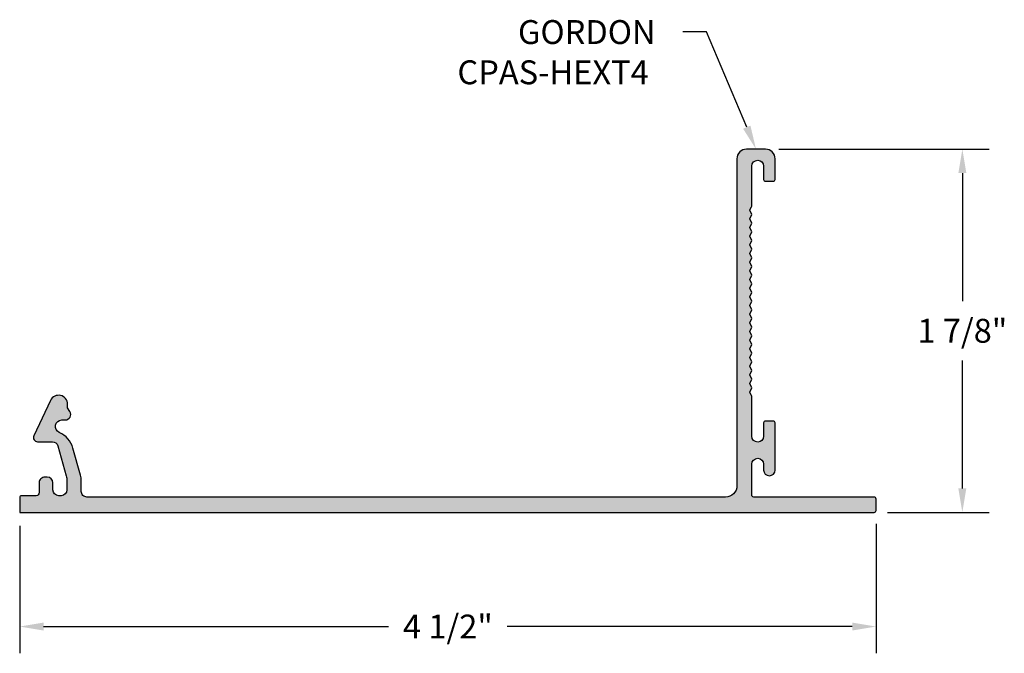
# Model space of a CAD drawing. Units: inches. Extents: x 22.71 to 27.86, y 12.51 to 15.82.
import ezdxf

# ---------------------------------------------------------------- set-up
doc = ezdxf.new("R2010")
doc.units = ezdxf.units.IN
doc.header["$MEASUREMENT"] = 0
doc.layers.get('0').update_dxf_attribs({"linetype": 'CONTINUOUS'})
for name, color, linetype in [('DIM', 1, 'CONTINUOUS'), ('HATCH', 2, 'CONTINUOUS'), ('TEXT', 3, 'CONTINUOUS')]:
    doc.layers.add(name, color=color, linetype=linetype)
doc.styles.add('STD', font='arial.ttf')

msp = doc.modelspace()

# ---------------------------------------------------------------- hatches: boundary and pattern name
at = {"layer": 'HATCH'}
h = msp.add_hatch(color=256, dxfattribs=at)
h.dxf.hatch_style = 1
edge = h.paths.add_edge_path()
edge.add_arc((22.93043171679791, 13.4131828631081), 0.1000000000000014, 2.0356e-12, 15.59913360427974)
edge.add_line((23.02674838011264, 13.44007338872433), (22.98713942548026, 13.58194500559123))
edge.add_arc((22.86674359633686, 13.54833184857096), 0.1249999999999958, 15.59913360427328, 67.01357913796726)
edge.add_arc((22.92895434578129, 13.694987817506), 0.0343052120011015, 90, 247.01357913795312, ccw=False)
edge.add_line((22.92895434578129, 13.7292930295071), (22.94665127460526, 13.7292930295071))
edge.add_arc((22.94665127460525, 13.75797030950711), 0.0286772800000037, 270.0000000000142, 391.5382238446605)
edge.add_line((22.97109267370049, 13.77297045612192), (22.95919533018151, 13.79235611471496))
edge.add_line((22.95919533018151, 13.79235611471496), (22.95919533018151, 13.81133709624102))
edge.add_arc((22.91219533018152, 13.81133709624102), 0.0469999999999971, 0, 154.7209634953708)
edge.add_line((22.86969610415164, 13.83140736746143), (22.78256006202497, 13.64689494562999))
edge.add_arc((22.80245331676235, 13.63750035059064), 0.0219999999999999, 154.7209634953508, 270)
edge.add_line((22.80245331676235, 13.61550035059064), (22.87980135487796, 13.61550035059065))
edge.add_arc((22.87980135487796, 13.58550035059066), 0.029999999999994, 15.599133604272822, 90.00000000000682, ccw=False)
edge.add_line((22.90869635387237, 13.59356750827552), (22.95227699214402, 13.43747008856133))
edge.add_arc((22.85596032882931, 13.41057956294511), 0.0999999999999803, 1.0231815394945443e-12, 15.599133604281974, ccw=False)
edge.add_line((22.95596032882929, 13.41057956294511), (22.95596032882929, 13.363243214894))
edge.add_arc((22.92596032882929, 13.363243214894), 0.0300000000000011, -90, 0, ccw=False)
edge.add_line((22.92596032882929, 13.33324321489399), (22.91240687245782, 13.33324321489399))
edge.add_arc((22.91240687245782, 13.363243214894), 0.0300000000000011, 180, 270, ccw=False)
edge.add_line((22.88240687245782, 13.363243214894), (22.88240687245782, 13.40066574302044))
edge.add_arc((22.85240687245781, 13.40066574302044), 0.0300000000000011, 0, 90)
edge.add_line((22.85240687245781, 13.43066574302044), (22.84035484452398, 13.43066574302044))
edge.add_arc((22.84035484452398, 13.40066574302044), 0.0300000000000011, 90, 180)
edge.add_line((22.81035484452398, 13.40066574302044), (22.81035484452398, 13.348243214894))
edge.add_arc((22.79535484452398, 13.348243214894), 0.0150000000000006, -90, 0, ccw=False)
edge.add_line((22.79535484452398, 13.33324321489399), (22.7186280324926, 13.33324321489399))
edge.add_arc((22.71862803249259, 13.32324321489401), 0.0099999999999838, 89.99999999995926, 180.0000000000407)
edge.add_line((22.70862803249261, 13.323243214894), (22.70862803249261, 13.24583706851591))
edge.add_line((22.70862803249261, 13.24583706851591), (27.17638453249261, 13.24583706851591))
edge.add_arc((27.17638453249263, 13.2558370685159), 0.0099999999999909, 269.9999999999593, 360.0000000000406)
edge.add_line((27.18638453249261, 13.25583706851591), (27.18638453249261, 13.31583706851591))
edge.add_arc((27.17638453249263, 13.31583706851592), 0.0099999999999909, 359.9999999999594, 450.0000000000405)
edge.add_line((27.17638453249261, 13.32583706851591), (26.54638453249261, 13.32583706851591))
edge.add_arc((26.54638453249261, 13.33583706851591), 0.0100000000000016, 180.0000000000204, 270.00000000002035, ccw=False)
edge.add_line((26.53638453249261, 13.3358370685159), (26.53638453249261, 13.49783706851592))
edge.add_arc((26.56738453249261, 13.49783706851592), 0.0310000000000024, 0, 180, ccw=False)
edge.add_line((26.59838453249261, 13.49783706851592), (26.59838453249265, 13.46733706851586))
edge.add_arc((26.6283845324926, 13.46733706851586), 0.0299999999999479, 179.9999999999864, 359.9999999999864)
edge.add_line((26.65838453249255, 13.46733706851586), (26.65838453249261, 13.71361716851591))
edge.add_arc((26.64838453249261, 13.71361716851591), 0.0099999999999945, 359.9999999999797, 450.0000000000203)
edge.add_line((26.64838453249261, 13.72361716851591), (26.6083845324926, 13.72361716851591))
edge.add_arc((26.6083845324926, 13.71361716851591), 0.0099999999999945, 89.99999999997966, 180.0000000000203)
edge.add_line((26.5983845324926, 13.71361716851591), (26.59838453249261, 13.64459482784854))
edge.add_arc((26.56738453249261, 13.64459482784854), 0.0310000000000024, -180, 0, ccw=False)
edge.add_line((26.53638453249261, 13.64459482784854), (26.53638453249261, 13.85169068684829))
edge.add_arc((26.52638453249263, 13.85169068684829), 0.0099999999999909, 2.03555e-11, 29.99999999969345)
edge.add_line((26.53504478653048, 13.85669068684824), (26.52772427845477, 13.86937017877257))
edge.add_arc((26.53638453249262, 13.87437017877256), 0.010000000000002, 150.0000000000367, 209.9999999999634, ccw=False)
edge.add_line((26.52772427845477, 13.87937017877256), (26.53504478653048, 13.89204967069689))
edge.add_arc((26.52638453249263, 13.89704967069689), 0.010000000000002, 330.0000000000367, 389.9999999999634)
edge.add_line((26.53504478653048, 13.90204967069688), (26.52772427845477, 13.91472916262121))
edge.add_arc((26.5363845324926, 13.91972916262119), 0.0099999999999764, 150.0000000000461, 209.9999999999539, ccw=False)
edge.add_line((26.52772427845477, 13.92472916262117), (26.53504478653048, 13.93740865454553))
edge.add_arc((26.52638453249263, 13.94240865454553), 0.010000000000002, 330.0000000000367, 389.9999999999634)
edge.add_line((26.53504478653048, 13.94740865454553), (26.52772427845477, 13.96008814646983))
edge.add_arc((26.53638453249262, 13.96508814646982), 0.010000000000002, 150.0000000000367, 209.9999999999634, ccw=False)
edge.add_line((26.52772427845477, 13.97008814646982), (26.53504478653048, 13.98276763839418))
edge.add_arc((26.52638453249263, 13.98776763839417), 0.010000000000002, 330.0000000000367, 389.9999999999634)
edge.add_line((26.53504478653048, 13.99276763839417), (26.52772427845477, 14.00544713031847))
edge.add_arc((26.53638453249262, 14.01044713031847), 0.010000000000002, 150.0000000000367, 209.9999999999634, ccw=False)
edge.add_line((26.52772427845477, 14.01544713031846), (26.53504478653048, 14.02812662224282))
edge.add_arc((26.52638453249265, 14.0331266222428), 0.0099999999999764, 330.0000000000462, 389.9999999999538)
edge.add_line((26.53504478653048, 14.03812662224278), (26.52772427845477, 14.05080611416711))
edge.add_arc((26.53638453249263, 14.05580611416711), 0.0100000000000082, 150.0000000000571, 209.999999999943, ccw=False)
edge.add_line((26.52772427845477, 14.06080611416711), (26.53504478653048, 14.07348560609143))
edge.add_arc((26.52638453249263, 14.07848560609143), 0.010000000000002, 330.0000000000367, 389.9999999999634)
edge.add_line((26.53504478653048, 14.08348560609143), (26.52772427845477, 14.09616509801576))
edge.add_arc((26.53638453249262, 14.10116509801575), 0.010000000000002, 150.0000000000367, 209.9999999999634, ccw=False)
edge.add_line((26.52772427845477, 14.10616509801575), (26.53504478653048, 14.11884458994008))
edge.add_arc((26.52638453249265, 14.12384458994006), 0.0099999999999764, 330.0000000000462, 389.9999999999538)
edge.add_line((26.53504478653048, 14.12884458994004), (26.52772427845477, 14.1415240818644))
edge.add_arc((26.53638453249262, 14.1465240818644), 0.010000000000002, 150.0000000000367, 209.9999999999634, ccw=False)
edge.add_line((26.52772427845477, 14.15152408186439), (26.53504478653048, 14.1642035737887))
edge.add_arc((26.52638453249263, 14.16920357378869), 0.010000000000002, 330.0000000000367, 389.9999999999634)
edge.add_line((26.53504478653048, 14.17420357378869), (26.52772427845477, 14.18688306571304))
edge.add_arc((26.53638453249262, 14.19188306571304), 0.010000000000002, 150.0000000000367, 209.9999999999634, ccw=False)
edge.add_line((26.52772427845477, 14.19688306571304), (26.53504478653048, 14.20956255763734))
edge.add_arc((26.52638453249263, 14.21456255763733), 0.010000000000002, 330.0000000000367, 389.9999999999634)
edge.add_line((26.53504478653048, 14.21956255763733), (26.52772427845477, 14.23224204956169))
edge.add_arc((26.5363845324926, 14.23724204956167), 0.0099999999999764, 150.0000000000461, 209.9999999999539, ccw=False)
edge.add_line((26.52772427845477, 14.24224204956165), (26.53504478653048, 14.25492154148598))
edge.add_arc((26.52638453249263, 14.25992154148598), 0.010000000000002, 330.0000000000367, 389.9999999999634)
edge.add_line((26.53504478653048, 14.26492154148597), (26.52772427845477, 14.2776010334103))
edge.add_arc((26.53638453249262, 14.2826010334103), 0.010000000000002, 150.0000000000367, 209.9999999999634, ccw=False)
edge.add_line((26.52772427845477, 14.28760103341029), (26.53504478653048, 14.30028052533463))
edge.add_arc((26.52638453249263, 14.30528052533462), 0.010000000000002, 330.0000000000367, 389.9999999999634)
edge.add_line((26.53504478653048, 14.31028052533461), (26.52772427845477, 14.32296001725895))
edge.add_arc((26.53638453249262, 14.32796001725894), 0.010000000000002, 150.0000000000367, 209.9999999999634, ccw=False)
edge.add_line((26.52772427845477, 14.33296001725894), (26.53504478653048, 14.34563950918327))
edge.add_arc((26.52638453249263, 14.35063950918326), 0.010000000000002, 330.0000000000367, 389.9999999999634)
edge.add_line((26.53504478653048, 14.35563950918326), (26.52772427845477, 14.36831900110756))
edge.add_arc((26.53638453249263, 14.37331900110756), 0.0100000000000082, 150.0000000000571, 209.999999999943, ccw=False)
edge.add_line((26.52772427845477, 14.37831900110755), (26.53504478653048, 14.39099849303191))
edge.add_arc((26.52638453249263, 14.39599849303191), 0.010000000000002, 330.0000000000367, 389.9999999999634)
edge.add_line((26.53504478653048, 14.4009984930319), (26.52772427845477, 14.41367798495621))
edge.add_arc((26.53638453249263, 14.4186779849562), 0.0100000000000082, 150.0000000000571, 209.999999999943, ccw=False)
edge.add_line((26.52772427845477, 14.4236779849562), (26.53504478653048, 14.43635747688056))
edge.add_arc((26.52638453249263, 14.44135747688055), 0.010000000000002, 330.0000000000367, 389.9999999999634)
edge.add_line((26.53504478653048, 14.44635747688055), (26.52772427845477, 14.45903696880485))
edge.add_arc((26.53638453249262, 14.46403696880485), 0.010000000000002, 150.0000000000367, 209.9999999999634, ccw=False)
edge.add_line((26.52772427845477, 14.46903696880483), (26.53504478653048, 14.48171646072917))
edge.add_arc((26.52638453249263, 14.48671646072917), 0.010000000000002, 330.0000000000367, 389.9999999999634)
edge.add_line((26.53504478653048, 14.49171646072916), (26.52772427845477, 14.50439595265349))
edge.add_arc((26.53638453249262, 14.50939595265349), 0.010000000000002, 150.0000000000367, 209.9999999999634, ccw=False)
edge.add_line((26.52772427845477, 14.51439595265348), (26.53504478653048, 14.52707544457782))
edge.add_arc((26.52638453249263, 14.53207544457781), 0.010000000000002, 330.0000000000367, 389.9999999999634)
edge.add_line((26.53504478653048, 14.53707544457781), (26.52772427845477, 14.54975493650214))
edge.add_arc((26.53638453249262, 14.55475493650213), 0.010000000000002, 150.0000000000367, 209.9999999999634, ccw=False)
edge.add_line((26.52772427845477, 14.55975493650213), (26.53504478653048, 14.57243442842643))
edge.add_arc((26.52638453249263, 14.57743442842643), 0.010000000000002, 330.0000000000367, 389.9999999999634)
edge.add_line((26.53504478653048, 14.58243442842642), (26.52772427845477, 14.59511392035078))
edge.add_arc((26.53638453249263, 14.60011392035078), 0.0100000000000082, 150.0000000000571, 209.999999999943, ccw=False)
edge.add_line((26.52772427845477, 14.60511392035077), (26.53504478653048, 14.61779341227507))
edge.add_arc((26.52638453249263, 14.62279341227507), 0.010000000000002, 330.0000000000367, 389.9999999999634)
edge.add_line((26.53504478653048, 14.62779341227507), (26.52772427845477, 14.64047290419943))
edge.add_arc((26.5363845324926, 14.64547290419941), 0.0099999999999764, 150.0000000000461, 209.9999999999539, ccw=False)
edge.add_line((26.52772427845477, 14.65047290419939), (26.53504478653048, 14.66315239612372))
edge.add_arc((26.52638453249263, 14.66815239612371), 0.010000000000002, 330.0000000000367, 389.9999999999634)
edge.add_line((26.53504478653048, 14.67315239612371), (26.52772427845477, 14.68583188804804))
edge.add_arc((26.53638453249262, 14.69083188804804), 0.010000000000002, 150.0000000000367, 209.9999999999634, ccw=False)
edge.add_line((26.52772427845477, 14.69583188804803), (26.53504478653048, 14.70851137997236))
edge.add_arc((26.52638453249263, 14.71351137997236), 0.010000000000002, 330.0000000000367, 389.9999999999634)
edge.add_line((26.53504478653048, 14.71851137997235), (26.52772427845477, 14.73119087189668))
edge.add_arc((26.53638453249261, 14.73619087189667), 0.0099999999999826, 150.0000000000665, 209.9999999999335, ccw=False)
edge.add_line((26.52772427845477, 14.74119087189665), (26.53504478653048, 14.75387036382101))
edge.add_arc((26.52638453249263, 14.758870363821), 0.0100000000000082, 330.000000000057, 389.999999999943)
edge.add_line((26.53504478653048, 14.763870363821), (26.52772427845477, 14.7765498557453))
edge.add_arc((26.53638453249263, 14.78154985574529), 0.0100000000000082, 150.0000000000571, 209.999999999943, ccw=False)
edge.add_line((26.52772427845477, 14.78654985574529), (26.53504478653048, 14.79922934766965))
edge.add_arc((26.52638453249263, 14.80422934766965), 0.0100000000000082, 330.000000000057, 389.999999999943)
edge.add_line((26.53504478653048, 14.80922934766964), (26.52772427845477, 14.82190883959394))
edge.add_arc((26.53638453249262, 14.82690883959394), 0.010000000000002, 150.0000000000367, 209.9999999999634, ccw=False)
edge.add_line((26.52772427845477, 14.83190883959393), (26.53504478653048, 14.84458833151829))
edge.add_arc((26.52638453249274, 14.84958833151821), 0.0099999999998627, 330.0000000001166, 360.0000000000611)
edge.add_line((26.53638453249261, 14.84958833151822), (26.53638453249261, 15.05663950918328))
edge.add_arc((26.56738453249261, 15.05663950918328), 0.0309999999999988, 0, 180, ccw=False)
edge.add_line((26.59838453249261, 15.05663950918328), (26.5983845324926, 14.98761716851591))
edge.add_arc((26.60838453249259, 14.98761716851591), 0.009999999999998, 180, 270.0000000000407)
edge.add_line((26.6083845324926, 14.97761716851591), (26.6483845324926, 14.97761716851592))
edge.add_arc((26.64838453249261, 14.98761716851592), 0.009999999999998, 269.9999999999593, 359.9999999999594)
edge.add_line((26.65838453249261, 14.98761716851591), (26.65838453249261, 15.09561716851591))
edge.add_arc((26.60838453249261, 15.09561716851591), 0.0499999999999972, 0, 90)
edge.add_line((26.60838453249261, 15.1456171685159), (26.50862803249261, 15.1456171685159))
edge.add_arc((26.5086280324926, 15.09561716851591), 0.0499999999999936, 89.99999999998779, 180.000000000004)
edge.add_line((26.45862803249261, 15.09561716851591), (26.45862803249262, 13.38583706851592))
edge.add_arc((26.39862803249263, 13.38583706851592), 0.0600000000000023, -90, 0, ccw=False)
edge.add_line((26.39862803249263, 13.32583706851591), (23.06043171679792, 13.32583706851591))
edge.add_arc((23.06043171679792, 13.35583706851592), 0.0300000000000011, 180, 270, ccw=False)
edge.add_line((23.03043171679791, 13.35583706851592), (23.03043171679791, 13.4131828631081))

# ---------------------------------------------------------------- linework, layer by layer
msp.add_lwpolyline([(23.03043171679791, 13.4131828631081, 0.0681693627632542), (23.02674838011264, 13.44007338872433), (22.98713942548026, 13.58194500559123, 0.2281786285340291), (22.91555771599353, 13.66340652746316, -0.817133076988094), (22.92895434578129, 13.7292930295071), (22.94665127460526, 13.7292930295071, 0.5863342409244594), (22.97109267370049, 13.77297045612192), (22.95919533018151, 13.79235611471496), (22.95919533018151, 13.81133709624102, 0.8005850179692091), (22.86969610415164, 13.83140736746143), (22.78256006202497, 13.64689494562999, 0.5502038268239057), (22.80245331676235, 13.61550035059064), (22.87980135487796, 13.61550035059065, -0.3365413898957079), (22.90869635387237, 13.59356750827552), (22.95227699214402, 13.43747008856133, -0.0681693627632692), (22.95596032882929, 13.41057956294511), (22.95596032882929, 13.363243214894, -0.4142135623730951), (22.92596032882929, 13.33324321489399), (22.91240687245782, 13.33324321489399, -0.4142135623730951), (22.88240687245782, 13.363243214894), (22.88240687245782, 13.40066574302044, 0.4142135623730951), (22.85240687245781, 13.43066574302044), (22.84035484452398, 13.43066574302044, 0.4142135623730951), (22.81035484452398, 13.40066574302044), (22.81035484452398, 13.348243214894, -0.4142135623730951), (22.79535484452398, 13.33324321489399), (22.7186280324926, 13.33324321489399, 0.4142135623735114), (22.70862803249261, 13.323243214894), (22.70862803249261, 13.24583706851591), (27.17638453249261, 13.24583706851591, 0.4142135623735113), (27.18638453249261, 13.25583706851591), (27.18638453249261, 13.31583706851591, 0.4142135623735113), (27.17638453249261, 13.32583706851591), (26.54638453249261, 13.32583706851591, -0.4142135623730951), (26.53638453249261, 13.3358370685159), (26.53638453249261, 13.49783706851592, -0.9999999999999998), (26.59838453249261, 13.49783706851592), (26.59838453249265, 13.46733706851586, 0.9999999999999996), (26.65838453249255, 13.46733706851586), (26.65838453249261, 13.71361716851591, 0.4142135623733032), (26.64838453249261, 13.72361716851591), (26.6083845324926, 13.72361716851591, 0.4142135623733032), (26.5983845324926, 13.71361716851591), (26.59838453249261, 13.64459482784854, -0.9999999999999998), (26.53638453249261, 13.64459482784854), (26.53638453249261, 13.85169068684829, 0.1316524975859568), (26.53504478653048, 13.85669068684824), (26.52772427845477, 13.86937017877257, -0.2679491924307797), (26.52772427845477, 13.87937017877256), (26.53504478653048, 13.89204967069689, 0.2679491924307797), (26.53504478653048, 13.90204967069688), (26.52772427845477, 13.91472916262121, -0.2679491924306911), (26.52772427845477, 13.92472916262117), (26.53504478653048, 13.93740865454553, 0.2679491924307797), (26.53504478653048, 13.94740865454553), (26.52772427845477, 13.96008814646983, -0.2679491924307797), (26.52772427845477, 13.97008814646982), (26.53504478653048, 13.98276763839418, 0.2679491924307797), (26.53504478653048, 13.99276763839417), (26.52772427845477, 14.00544713031847, -0.2679491924307797), (26.52772427845477, 14.01544713031846), (26.53504478653048, 14.02812662224282, 0.2679491924306911), (26.53504478653048, 14.03812662224278), (26.52772427845477, 14.05080611416711, -0.2679491924305893), (26.52772427845477, 14.06080611416711), (26.53504478653048, 14.07348560609143, 0.2679491924307797), (26.53504478653048, 14.08348560609143), (26.52772427845477, 14.09616509801576, -0.2679491924307797), (26.52772427845477, 14.10616509801575), (26.53504478653048, 14.11884458994008, 0.2679491924306911), (26.53504478653048, 14.12884458994004), (26.52772427845477, 14.1415240818644, -0.2679491924307797), (26.52772427845477, 14.15152408186439), (26.53504478653048, 14.1642035737887, 0.2679491924307797), (26.53504478653048, 14.17420357378869), (26.52772427845477, 14.18688306571304, -0.2679491924307797), (26.52772427845477, 14.19688306571304), (26.53504478653048, 14.20956255763734, 0.2679491924307797), (26.53504478653048, 14.21956255763733), (26.52772427845477, 14.23224204956169, -0.2679491924306911), (26.52772427845477, 14.24224204956165), (26.53504478653048, 14.25492154148598, 0.2679491924307797), (26.53504478653048, 14.26492154148597), (26.52772427845477, 14.2776010334103, -0.2679491924307797), (26.52772427845477, 14.28760103341029), (26.53504478653048, 14.30028052533463, 0.2679491924307797), (26.53504478653048, 14.31028052533461), (26.52772427845477, 14.32296001725895, -0.2679491924307797), (26.52772427845477, 14.33296001725894), (26.53504478653048, 14.34563950918327, 0.2679491924307797), (26.53504478653048, 14.35563950918326), (26.52772427845477, 14.36831900110756, -0.2679491924305893), (26.52772427845477, 14.37831900110755), (26.53504478653048, 14.39099849303191, 0.2679491924307797), (26.53504478653048, 14.4009984930319), (26.52772427845477, 14.41367798495621, -0.2679491924305893), (26.52772427845477, 14.4236779849562), (26.53504478653048, 14.43635747688056, 0.2679491924307797), (26.53504478653048, 14.44635747688055), (26.52772427845477, 14.45903696880485, -0.2679491924307797), (26.52772427845477, 14.46903696880483), (26.53504478653048, 14.48171646072917, 0.2679491924307797), (26.53504478653048, 14.49171646072916), (26.52772427845477, 14.50439595265349, -0.2679491924307797), (26.52772427845477, 14.51439595265348), (26.53504478653048, 14.52707544457782, 0.2679491924307797), (26.53504478653048, 14.53707544457781), (26.52772427845477, 14.54975493650214, -0.2679491924307797), (26.52772427845477, 14.55975493650213), (26.53504478653048, 14.57243442842643, 0.2679491924307797), (26.53504478653048, 14.58243442842642), (26.52772427845477, 14.59511392035078, -0.2679491924305893), (26.52772427845477, 14.60511392035077), (26.53504478653048, 14.61779341227507, 0.2679491924307797), (26.53504478653048, 14.62779341227507), (26.52772427845477, 14.64047290419943, -0.2679491924306911), (26.52772427845477, 14.65047290419939), (26.53504478653048, 14.66315239612372, 0.2679491924307797), (26.53504478653048, 14.67315239612371), (26.52772427845477, 14.68583188804804, -0.2679491924307797), (26.52772427845477, 14.69583188804803), (26.53504478653048, 14.70851137997236, 0.2679491924307797), (26.53504478653048, 14.71851137997235), (26.52772427845477, 14.73119087189668, -0.2679491924305007), (26.52772427845477, 14.74119087189665), (26.53504478653048, 14.75387036382101, 0.2679491924305893), (26.53504478653048, 14.763870363821), (26.52772427845477, 14.7765498557453, -0.2679491924305893), (26.52772427845477, 14.78654985574529), (26.53504478653048, 14.79922934766965, 0.2679491924305893), (26.53504478653048, 14.80922934766964), (26.52772427845477, 14.82190883959394, -0.2679491924307797), (26.52772427845477, 14.83190883959393), (26.53504478653048, 14.84458833151829, 0.1316524975871379), (26.53638453249261, 14.84958833151822), (26.53638453249261, 15.05663950918328, -0.9999999999999998), (26.59838453249261, 15.05663950918328), (26.5983845324926, 14.98761716851591, 0.4142135623733032), (26.6083845324926, 14.97761716851591), (26.6483845324926, 14.97761716851592, 0.4142135623730951), (26.65838453249261, 14.98761716851591), (26.65838453249261, 15.09561716851591, 0.4142135623730951), (26.60838453249261, 15.1456171685159), (26.50862803249261, 15.1456171685159, 0.4142135623731785), (26.45862803249261, 15.09561716851591), (26.45862803249262, 13.38583706851592, -0.4142135623730951), (26.39862803249263, 13.32583706851591), (23.06043171679792, 13.32583706851591, -0.4142135623730951), (23.03043171679791, 13.35583706851592)], format="xyb", close=True)
at = {"layer": 'DIM', "color": 3}
for p, q in [((26.67838453249262, 15.14561716851591), (27.77726199167953, 15.14561716851591)), ((27.24638453249263, 13.24583706851592), (27.77726199167953, 13.24583706851592)), ((27.18638453249261, 13.18583706851591), (27.18638453249261, 12.50870530821247)), ((22.70862803249261, 13.17583706851591), (22.70862803249261, 12.50870530821247))]:
    msp.add_line(p, q, dxfattribs=at)
at = {"layer": 'DIM', "color": 2}
for p, q in [((27.63726199167952, 15.02061716851591), (27.63726199167952, 14.35035876926625)), ((27.63726199167952, 13.37083706851592), (27.63726199167952, 14.04109546776557)), ((22.83362803249261, 12.64870530821247), (24.63751992505741, 12.64870530821247)), ((27.06138453249261, 12.64870530821247), (25.25749263992781, 12.64870530821247))]:
    msp.add_line(p, q, dxfattribs=at)
for points in [[(27.61642865834619, 15.02061716851591), (27.65809532501286, 15.02061716851591), (27.63726199167952, 15.14561716851591)], [(27.61642865834619, 13.37083706851592), (27.65809532501286, 13.37083706851592), (27.63726199167952, 13.24583706851592)], [(22.83362803249261, 12.6695386415458), (22.83362803249261, 12.62787197487913), (22.70862803249261, 12.64870530821247)], [(27.06138453249261, 12.6695386415458), (27.06138453249261, 12.62787197487913), (27.18638453249261, 12.64870530821247)]]:
    msp.add_solid(points, dxfattribs=at)
at = {"layer": 'TEXT'}
msp.add_lwpolyline([(26.51003118398776, 15.26083507001105), (26.30030263633449, 15.75932777842327), (26.1753026363345, 15.75932777842327)], dxfattribs=at)
msp.add_solid([(26.52923416757028, 15.26891425309519), (26.55850628249261, 15.1456171685159), (26.49082820040523, 15.2527558869269)], dxfattribs=at)

# ---------------------------------------------------------------- texts
at = {"layer": 'DIM', "char_height": 0.125, "attachment_point": 5, "style": 'STD'}
for s, insert in [('\\A1;1 7/8"', (27.63726199167952, 14.1957271185159)), ('\\A1;4 1/2"', (24.94750628249261, 12.64870530821247))]:
    msp.add_mtext(s, dxfattribs=dict(at, insert=insert))
at = {"layer": 'TEXT', "style": 'STD'}
for s, p in [('GORDON', (25.31381559677106, 15.69571932003309)), ('CPAS-HEXT4', (24.9972228273304, 15.48521170293441))]:
    msp.add_text(s, height=0.125, dxfattribs=at).set_placement(p)

doc.saveas('drawing.dxf')
